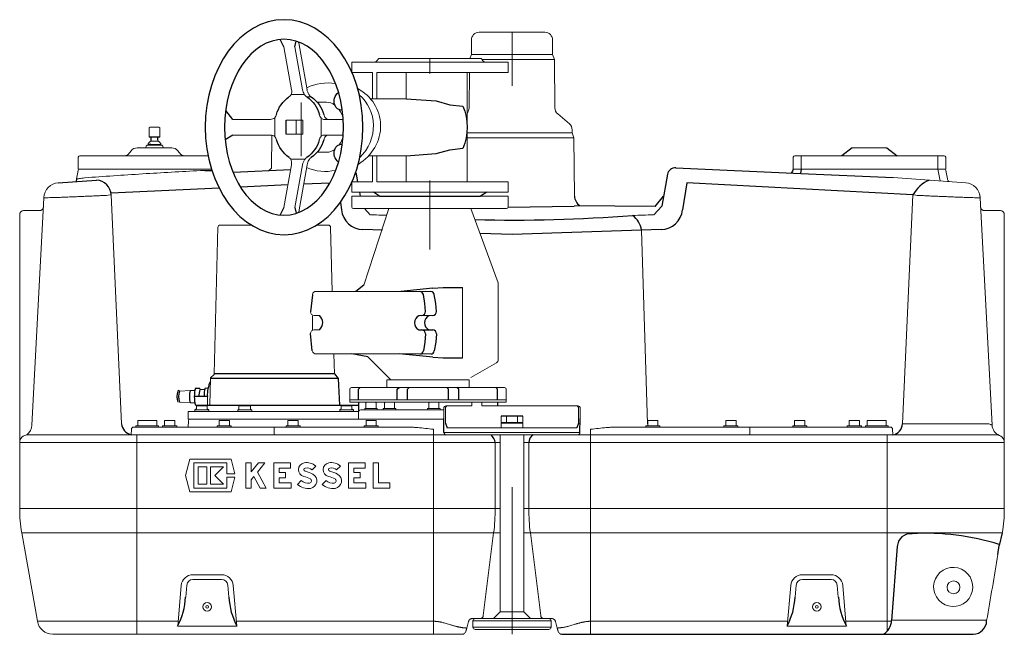
# Model space of a CAD drawing. Units: millimetres. Extents: x 96870 to 100803, y 28501 to 31038.
# Drawn here: x 96870 to 98130, y 30000 to 30786 of the extents above; entities that cross this region are included whole.
import ezdxf

# ---------------------------------------------------------------- set-up
doc = ezdxf.new("R2010")
doc.units = ezdxf.units.MM
doc.header["$LTSCALE"] = 0.4
doc.linetypes.add('CENTER', pattern=[10.16, 6.35, -1.27, 1.27, -1.27])

# ---------------------------------------------------------------- blocks, each defined once
blk = doc.blocks.new('27041 - va 45 Grad')
at = {"color": 7, "linetype": 'Continuous', "lineweight": 15}
for p, q in [((157.3, 136), (167.9, 195.9)), ((172.7, 190.8), (163, 136)), ((186.8, 190.8), (177.1, 136)), ((-100, 158), (-100, 171)), ((70.7, 171), (-100, 171)), ((45.6, 176), (-64.5, 176)), ((64.5, 176), (45.6, 176)), ((100, 171), (70.7, 171)), ((100, 171), (100, 158.6)), ((67.8, 158), (-100, 158)), ((-47.5, 91.6), (-47.5, 158)), ((30.6, 158), (30.6, 124.4)), ((67.8, 158), (67.8, 124.4)), ((73.5, 158), (73.5, 124.5)), ((100, 158), (73.5, 158)), ((151.9, 126.8), (157.6, 126.8)), ((177.5, 130), (160.5, 130)), ((76.2, 124.4), (30.6, 124.4)), ((132.2, 120), (144.1, 120)), ((136.1, 98), (111.1, 98)), ((139.3, 76), (139.3, 100)), ((162.6, 79), (162.6, 97)), ((171.1, 97), (162.6, 97)), ((171.1, 97), (171.1, 79)), ((183.8, 97), (171.1, 97)), ((198.7, 76), (198.7, 100)), ((252.4, 98), (204, 98)), ((-47.5, 18), (-47.5, 84.4)), ((136.1, 78), (111.1, 78)), ((171.1, 79), (162.6, 79)), ((171.1, 79), (183.8, 79)), ((252.4, 78), (204, 78)), ((30.6, 51.6), (78.3, 51.6)), ((30.6, 51.6), (30.6, 18)), ((67.8, 51.6), (67.8, 18)), ((73.5, 51.5), (73.5, 18)), ((144.1, 56), (132.2, 56)), ((157.3, 40), (167.8, -20.1)), ((178.1, 47), (159.9, 47)), ((163.1, 40), (172.7, -14.8)), ((177.3, 40), (186.9, -14.8)), ((-100, 5), (-100, 18)), ((67.8, 18), (-100, 18)), ((100, 18), (73.5, 18)), ((100, 17.4), (100, 5)), ((70.7, 5), (-100, 5)), ((100, 5), (70.7, 5))]:
    blk.add_line(p, q, dxfattribs=at)
for p, q in [((167.9, 195.9), (167.6, 196.8)), ((172.7, 190.8), (171.3, 198.1)), ((186.8, 190.8), (191.8, 200.2)), ((252.4, 98), (261.2, 109.3)), ((183.8, 79), (183.8, 97)), ((252.4, 78), (261.9, 71.8)), ((-72.6, 5), (-64.5, 0)), ((64.5, 0), (72.2, 5)), ((64.5, 0), (-64.5, 0)), ((167.9, -19.9), (167.6, -20.8)), ((172.7, -14.8), (171.3, -22.1)), ((186.8, -14.8), (191.8, -24.2))]:
    blk.add_line(p, q)
at = {"color": 1, "linetype": 'CENTER', "lineweight": 13, "ltscale": 0.2}
for p, q in [((0, 176), (0, 156.3)), ((0, 19.7), (0, 0))]:
    blk.add_line(p, q, dxfattribs=at)
for points in [[(30.6, 124.4), (-8.1, 121.7), (-25.5, 116.8), (-42.1, 115)], [(30.6, 51.6), (-8.1, 54.3), (-25.5, 59.2), (-42.1, 61)]]:
    blk.add_lwpolyline(points)
at = {"color": 7, "linetype": 'Continuous', "lineweight": 15}
for centre, radius, start, end in [((-72.6, 178), 7, 270, 333.6122), ((-64.5, 174), 2, 90, 153.6122), ((64.5, 174), 2, 26.3878, 90), ((72.6, 178), 7, 206.3878, 270), ((147.6, 133.6), 8.07, 302.036, 333.4137), ((153.3, 133.6), 8.07, 302.036, 333.4137), ((184.7, 133.6), 8.07, 206.5863, 237.964), ((132.5, 102.4), 17.6, 90.815, 126.8259), ((145.7, 90.4), 35.8, 146.0518, 165.2883), ((126, 106.9), 10.3, 317.8527, 344.5282), ((131.7, 106.9), 10.3, 317.8527, 344.5282), ((206.3, 106.9), 10.3, 195.4718, 222.1473), ((145.6, 85.6), 35.7, 195.2443, 213.9624), ((126, 69.1), 10.3, 15.4718, 42.1473), ((131.7, 69.1), 10.3, 15.4718, 42.1473), ((206.3, 69.1), 10.3, 137.8527, 164.5282), ((132.5, 73.8), 17.8, 233.2004, 269.0416), ((147.6, 42.4), 8.07, 26.5863, 57.964), ((153.6, 42.8), 7.55, 33.6817, 58.5841), ((184.4, 42.8), 7.55, 121.4159, 146.3183)]:
    blk.add_arc(centre, radius, start, end, dxfattribs=at)
for centre, radius, start, end in [((108.6, 121.2), 14.1, 340.4499, 53.4284), ((173.1, 94.9), 38.3, 123.5186, 165.9526), ((178.7, 94.9), 38.3, 123.5186, 165.9526), ((157.3, 93.4), 40.6, 15.322, 55.2068), ((21.4, 88), 69, 156.9242, 203.0758), ((112.6, 119.5), 9.78, 267.8631, 342.0063), ((112.6, 56.5), 9.78, 17.9937, 92.1369), ((174.1, 81.9), 39.4, 194.7066, 235.8222), ((179.7, 81.9), 39.4, 194.7066, 235.8222), ((153.3, 85.3), 45.1, 306.8723, 342.5989), ((108.6, 54.8), 14.1, 306.5716, 19.5501)]:
    blk.add_arc(centre, radius, start, end)
for centre, major_axis, ratio in [((186.7, 88), (0, 137.5), 0.733693), ((186.8, 88), (0, 112.5), 0.675482)]:
    blk.add_ellipse(centre, major_axis=major_axis, ratio=ratio)
at = {"color": 7, "linetype": 'Continuous', "lineweight": 15, "extrusion": (0, 0, -1)}
for centre, major_axis, ratio, start_param, end_param in [((132.2, 88), (-58.5, 13.6), 0.93854, 1.164642, 1.795828), ((123, 88), (-58.5, 13.6), 0.93854, 6.09017, 7.102275), ((132.2, 88), (-58.5, 13.6), 0.93854, 6.09017, 6.866636), ((150.3, 136), (3.27, 9.76), 0.667543, 1.350762, 1.994263), ((155.9, 136), (3.27, 9.76), 0.667543, 1.350762, 1.994263), ((184.2, 136), (3.27, 9.76), 0.667543, 3.848854, 4.492355), ((123, 88), (-58.5, 13.6), 0.93854, 5.04384, 6.09017), ((132.2, 88), (-58.5, 13.6), 0.93854, 5.285038, 6.09017), ((130.4, 108), (0, 10), 0.532255, 2.498092, 3.141593), ((136.1, 108), (0, 10), 0.534454, 2.498092, 3.141593), ((204, 108), (0, 10), 0.881754, 3.141593, 3.785094), ((130.4, 68), (0, 10), 0.532255, 0, 0.643501), ((136.1, 68), (0, 10), 0.534454, 0, 0.643501), ((204, 68), (0, 10), 0.881754, 5.639684, 6.283185), ((150.2, 40), (-3.23, 9.76), 0.668444, 1.14516, 1.788661), ((156.1, 40), (-3.23, 9.76), 0.668444, 1.016992, 1.788661), ((184.4, 40), (-3.23, 9.76), 0.668444, 4.930254, 5.701923), ((132.2, 88), (-58.5, 13.6), 0.93854, 4.052429, 4.690772)]:
    blk.add_ellipse(centre, major_axis=major_axis, ratio=ratio, start_param=start_param, end_param=end_param, dxfattribs=at)
blk = doc.blocks.new('11079 - va')
at = {"color": 7, "linetype": 'Continuous', "lineweight": 15}
for p, q in [((-42, 770), (0, 770)), ((0, 770), (42, 770)), ((-52, 760), (-52, 741.5)), ((52, 741.5), (52, 760)), ((-52, 741.5), (-53.8, 736.5)), ((-52, 741.5), (0, 741.5)), ((-38.5, 735), (0, 735)), ((0, 741.5), (52, 741.5)), ((0, 735), (54.4, 735)), ((54.4, 735), (52, 741.5)), ((54.9, 673.1), (54.4, 735)), ((-54.5, 718.5), (-54.9, 673.1)), ((73.4, 653), (58.5, 665.5)), ((-463.3, 648.6), (-464.3, 648)), ((-464.3, 648), (-464.3, 635.8)), ((-451.7, 648.6), (-463.3, 648.6)), ((-450.7, 648), (-451.7, 648.6)), ((-450.7, 635.8), (-450.7, 648)), ((77, 641.4), (77, 645.3)), ((-462.5, 630.5), (-465.6, 627.6)), ((-457.5, 630.5), (-462.5, 630.5)), ((-461.9, 631.9), (-461.9, 630.5)), ((-452.5, 630.5), (-457.5, 630.5)), ((-453.1, 630.5), (-453.1, 632.4)), ((-449.4, 627.6), (-452.5, 630.5)), ((-307.2, 638.3), (-307.6, 596.3)), ((-57.8, 641.4), (0, 641.4)), ((-57.5, 635), (0, 635)), ((0, 641.4), (77, 641.4)), ((0, 635), (79.3, 635)), ((79.3, 635), (77, 641.4)), ((80, 560.5), (79.3, 635)), ((-487.5, 618.4), (-491.4, 613.8)), ((-479.8, 622), (-457.5, 622)), ((-466.9, 625.5), (-448.1, 625.5)), ((-465.7, 625.5), (-465.7, 627.2)), ((-465.6, 626.3), (-465.7, 626.3)), ((-464, 626.3), (-465.6, 626.3)), ((-449.3, 626.3), (-461.9, 626.3)), ((-457.5, 622), (-435.2, 622)), ((-449.3, 627.2), (-449.3, 625.5)), ((-423.6, 613.8), (-427.5, 618.4)), ((435.2, 622), (457.5, 622)), ((457.5, 622), (479.8, 622)), ((-555.3, 595), (-555, 610)), ((-553, 612), (-389, 612)), ((359.7, 595), (360, 610)), ((362, 612), (370, 612)), ((370, 612), (370, 595)), ((370, 612), (545, 612)), ((545, 610), (545, 612)), ((545, 612), (553, 612)), ((545, 595), (545, 610)), ((555, 610), (555.3, 595)), ((-557.2, 582.4), (-555.3, 593.3)), ((-545, 595), (-555.3, 595)), ((-545, 595), (-384.7, 595)), ((-398.6, 593.1), (-392.9, 593.3)), ((370, 595), (359.7, 595)), ((370, 595), (545, 595)), ((555.3, 595), (545, 595)), ((547.9, 580), (545, 595)), ((555.3, 593.3), (557.2, 582.4)), ((-599.1, 558.3), (-614.3, 267.4)), ((-599.1, 558.3), (-599.1, 558.5)), ((-513, 561.8), (-516.9, 561.4)), ((-513, 561.8), (-499.7, 269.2)), ((-205, 560.5), (-205, 546.5)), ((-205, 560.5), (-5, 560.5)), ((-5, 546.5), (-5, 560.5)), ((513, 561.8), (499.7, 269.2)), ((516.9, 561.4), (513, 561.8)), ((599.1, 558.5), (599.1, 558.3)), ((599.1, 558.3), (614.3, 267.4)), ((-7, 544.5), (-203, 544.5)), ((-157.5, 544.5), (-189.7, 446.3)), ((-17.8, 449.3), (-52.5, 544.5)), ((-630, 494.9), (-630, 536.8)), ((-604.7, 541.8), (-625, 541.8)), ((604.7, 541.8), (625, 541.8)), ((630, 536.8), (630, 494.9)), ((-381.2, 332.9), (-376.3, 520.5)), ((-373.3, 523.4), (-333.8, 523.4)), ((-249.6, 523.4), (-235.2, 523.4)), ((-232.2, 520.5), (-230, 438.5)), ((165.9, 516.8), (173.4, 269.2)), ((-630, 245), (-630, 494.9)), ((630, 494.9), (630, 245)), ((-63.3, 443.5), (-63.3, 353.5)), ((-17.5, 351.4), (-17.5, 447.6)), ((-122.2, 438.5), (-250.4, 438.5)), ((-115.1, 438.5), (-122.2, 438.5)), ((-115.1, 438.5), (-114.4, 438.5)), ((-103.8, 438.5), (-114.4, 438.5)), ((-255.5, 389.5), (-255.5, 407.3)), ((-253, 407.5), (-246.4, 407.5)), ((-119.1, 407.5), (-101.2, 407.5)), ((-246.4, 389.5), (-253, 389.5)), ((-250.4, 358.5), (-103.8, 358.5)), ((-227.9, 358.5), (-227.3, 332.9)), ((-52.5, 328.3), (-20, 347)), ((-385.3, 328.4), (-381.7, 331.8)), ((-386.7, 293.9), (-385.8, 327.2)), ((-205.5, 315.5), (-9.5, 315.5)), ((-160, 325.3), (-160, 315.5)), ((-160, 325.3), (-55, 325.3)), ((-55, 315.5), (-55, 325.3)), ((-425.4, 310.9), (-411.5, 311.9)), ((-411.4, 311.9), (-405.8, 311.9)), ((-399.4, 312.8), (-393, 312.8)), ((-399.3, 314.9), (-398.9, 312.8)), ((-388.9, 314.9), (-392.6, 314.9)), ((-389.8, 292.9), (-389.8, 303.9)), ((-207.5, 313.5), (-207.5, 297)), ((-7.5, 299.5), (-7.5, 313.5)), ((-411.5, 295.9), (-425.4, 296.9)), ((-405.8, 295.9), (-411.4, 295.9)), ((-400.2, 292.9), (-405.2, 292.9)), ((-403.7, 291.7), (-403.7, 288.2)), ((-403.4, 292.2), (-403.2, 292.2)), ((-400.6, 292.2), (-403.2, 292.2)), ((-400.6, 292.2), (-398.4, 292.2)), ((-394, 292.2), (-398.4, 292.2)), ((-394, 292.2), (-392.1, 292.2)), ((-390.3, 292.2), (-392.1, 292.2)), ((-390, 291.7), (-390, 287.9)), ((-349.4, 291.7), (-349.1, 291.9)), ((-349.4, 291.7), (-349.4, 287.9)), ((-348.6, 292.2), (-349.1, 291.9)), ((-347.9, 292.2), (-348.6, 292.2)), ((-347.9, 292.2), (-346.5, 292.2)), ((-342.4, 292.2), (-346.5, 292.2)), ((-342.4, 292.2), (-340.1, 292.2)), ((-336.5, 292.2), (-340.1, 292.2)), ((-336.5, 292.2), (-335.5, 292.2)), ((-335.4, 292.2), (-335.5, 292.2)), ((-334.5, 291.7), (-335.4, 292.2)), ((-334.5, 291.7), (-334.5, 287.9)), ((-218.5, 291.7), (-218.5, 288.2)), ((-218.2, 292.2), (-218, 292.2)), ((-215.3, 292.2), (-218, 292.2)), ((-215.3, 292.2), (-213.2, 292.2)), ((-208.7, 292.2), (-213.2, 292.2)), ((-208.7, 292.2), (-206.8, 292.2)), ((-7.5, 300), (-207.5, 300)), ((-7.5, 297), (-207.5, 297)), ((-205, 292.2), (-206.8, 292.2)), ((-204.8, 291.7), (-204.8, 287.9)), ((-187, 295.8), (-187, 288.8)), ((-186, 296.8), (-180.1, 296.8)), ((-180.1, 296.8), (-175, 296.8)), ((-174, 288.8), (-174, 295.8)), ((-163.2, 295.8), (-163.2, 288.8)), ((-162.2, 296.8), (-152.6, 296.8)), ((-152.6, 296.8), (-151.2, 296.8)), ((-150.2, 288.8), (-150.2, 295.8)), ((-106.5, 295.8), (-106.5, 288.8)), ((-105.5, 296.8), (-94.5, 296.8)), ((-93.5, 288.8), (-93.5, 295.8)), ((-84.5, 292), (-82.3, 292)), ((-82.3, 292), (-51.5, 292)), ((-51.5, 295.8), (-51.5, 292)), ((-50.5, 296.8), (-40.8, 296.8)), ((-40.8, 296.8), (-39.5, 296.8)), ((-38.5, 292), (-38.5, 295.8)), ((-38.5, 292), (82.3, 292)), ((-7.5, 297), (-7.5, 300)), ((82.3, 292), (84.5, 292)), ((-414.2, 284.5), (-414.2, 275.5)), ((-413.7, 285), (-196.3, 285)), ((-405.8, 287.1), (-405.8, 285.1)), ((-405.8, 287.1), (-400.4, 287.1)), ((-400.4, 287.1), (-388, 287.1)), ((-388, 285), (-388, 287.1)), ((-350.9, 287.1), (-350.9, 285)), ((-350.9, 287.1), (-333.8, 287.1)), ((-333.8, 287.1), (-333.1, 287.1)), ((-333.1, 285), (-333.1, 287.1)), ((-220.5, 287.1), (-220.5, 285)), ((-220.5, 287.1), (-202.7, 287.1)), ((-202.7, 285.1), (-202.7, 287.1)), ((-196.5, 284), (-196.5, 275)), ((-193.5, 287), (-100, 287)), ((-188.5, 288.8), (-188.5, 287)), ((-188.5, 288.8), (-186.2, 288.8)), ((-186.2, 288.8), (-172.5, 288.8)), ((-172.5, 287), (-172.5, 288.8)), ((-164.7, 288.8), (-164.7, 287)), ((-164.7, 288.8), (-156.7, 288.8)), ((-156.7, 288.8), (-148.7, 288.8)), ((-148.7, 287), (-148.7, 288.8)), ((-108, 288.8), (-108, 287)), ((-108, 288.8), (-94.4, 288.8)), ((-100, 287), (-87.4, 287)), ((-94.4, 288.8), (-92, 288.8)), ((-92, 287), (-92, 288.8)), ((-87.4, 289), (-87.4, 276.1)), ((-85.1, 270), (-85.1, 289)), ((-13.9, 278.9), (-13.9, 271)), ((-6.9, 278.9), (-6.9, 271)), ((6.9, 278.9), (6.9, 271)), ((13.9, 278.9), (13.9, 271)), ((85.1, 289), (85.1, 270)), ((87.4, 276.1), (87.4, 289)), ((-484.1, 265), (-304.2, 265)), ((-481.2, 266.5), (-481.2, 265)), ((-481.2, 266.5), (-472.2, 266.5)), ((-478.7, 273.5), (-475.4, 273.5)), ((-478.7, 272.9), (-478.7, 266.5)), ((-475.4, 273.5), (-468.9, 273.5)), ((-472.2, 266.5), (-463.2, 266.5)), ((-468.9, 273.5), (-465.7, 273.5)), ((-465.7, 273.5), (-464.5, 273.5)), ((-464.5, 273.5), (-458, 273.5)), ((-463.2, 266.5), (-461.2, 266.5)), ((-461.2, 266.5), (-452.2, 266.5)), ((-458, 273.5), (-454.7, 273.5)), ((-454.7, 272.9), (-454.7, 266.5)), ((-452.2, 265), (-452.2, 266.5)), ((-447.1, 266.5), (-447.1, 265)), ((-447.1, 266.5), (-438.1, 266.5)), ((-444.6, 273.5), (-441.4, 273.5)), ((-444.6, 272.9), (-444.6, 266.5)), ((-441.4, 273.5), (-434.9, 273.5)), ((-438.1, 266.5), (-429.1, 266.5)), ((-434.9, 273.5), (-431.6, 273.5)), ((-431.6, 272.9), (-431.6, 266.5)), ((-429.1, 265), (-429.1, 266.5)), ((-414.1, 273.1), (-414.4, 265)), ((-201.7, 275), (-413.7, 275)), ((-377.2, 266.5), (-377.2, 265)), ((-377.2, 266.5), (-368.2, 266.5)), ((-374.7, 273.5), (-371.4, 273.5)), ((-374.7, 272.9), (-374.7, 266.5)), ((-371.4, 273.5), (-364.9, 273.5)), ((-368.2, 266.5), (-359.2, 266.5)), ((-364.9, 273.5), (-361.7, 273.5)), ((-361.7, 272.9), (-361.7, 266.5)), ((-359.2, 265), (-359.2, 266.5)), ((-304.2, 265), (-304.2, 262.1)), ((-304.2, 265), (-134.8, 265)), ((-289.2, 266.5), (-289.2, 265)), ((-289.2, 266.5), (-280.2, 266.5)), ((-286.7, 273.5), (-283.5, 273.5)), ((-286.7, 272.9), (-286.7, 266.5)), ((-283.5, 273.5), (-277, 273.5)), ((-280.2, 266.5), (-271.2, 266.5)), ((-277, 273.5), (-273.7, 273.5)), ((-273.7, 272.9), (-273.7, 266.5)), ((-271.2, 265), (-271.2, 266.5)), ((-200.7, 275), (-198.2, 275)), ((-198.2, 275), (-87.4, 275)), ((-189.2, 266.5), (-189.2, 265)), ((-189.2, 266.5), (-180.2, 266.5)), ((-186.7, 273.5), (-183.5, 273.5)), ((-186.7, 272.9), (-186.7, 266.5)), ((-183.5, 273.5), (-177, 273.5)), ((-180.2, 266.5), (-171.2, 266.5)), ((-177, 273.5), (-173.7, 273.5)), ((-173.7, 272.9), (-173.7, 266.5)), ((-171.2, 265), (-171.2, 266.5)), ((-170.6, 265), (-170.6, 265)), ((-169.9, 265), (-169.9, 265)), ((-163.7, 265), (-163.7, 265)), ((-14, 270), (-14, 264)), ((-14, 270), (0, 270)), ((-13.9, 271), (-6.9, 271)), ((-11, 271), (-11, 270)), ((-6.9, 271), (6.9, 271)), ((0, 270), (14, 270)), ((6.9, 271), (13.9, 271)), ((11, 270), (11, 271)), ((14, 264), (14, 270)), ((304.2, 265), (134.8, 265)), ((163.7, 265), (163.7, 265)), ((169.9, 265), (169.9, 265)), ((170.6, 265), (170.6, 265)), ((171.2, 265), (171.2, 266.5)), ((180.2, 266.5), (171.2, 266.5)), ((177, 273.5), (173.7, 273.5)), ((173.7, 272.9), (173.7, 266.5)), ((183.5, 273.5), (177, 273.5)), ((189.2, 266.5), (180.2, 266.5)), ((186.7, 273.5), (183.5, 273.5)), ((186.7, 272.9), (186.7, 266.5)), ((189.2, 266.5), (189.2, 265)), ((271.2, 265), (271.2, 266.5)), ((280.2, 266.5), (271.2, 266.5)), ((277, 273.5), (273.7, 273.5)), ((273.7, 272.9), (273.7, 266.5)), ((283.5, 273.5), (277, 273.5)), ((289.2, 266.5), (280.2, 266.5)), ((286.7, 273.5), (283.5, 273.5)), ((286.7, 272.9), (286.7, 266.5)), ((289.2, 266.5), (289.2, 265)), ((304.2, 265), (304.2, 262.1)), ((484.1, 265), (304.2, 265)), ((359.2, 265), (359.2, 266.5)), ((368.2, 266.5), (359.2, 266.5)), ((364.9, 273.5), (361.7, 273.5)), ((361.7, 272.9), (361.7, 266.5)), ((371.4, 273.5), (364.9, 273.5)), ((377.2, 266.5), (368.2, 266.5)), ((374.7, 273.5), (371.4, 273.5)), ((374.7, 272.9), (374.7, 266.5)), ((377.2, 266.5), (377.2, 265)), ((429.1, 265), (429.1, 266.5)), ((438.1, 266.5), (429.1, 266.5)), ((434.9, 273.5), (431.6, 273.5)), ((431.6, 272.9), (431.6, 266.5)), ((441.4, 273.5), (434.9, 273.5)), ((447.1, 266.5), (438.1, 266.5)), ((444.6, 273.5), (441.4, 273.5)), ((444.6, 272.9), (444.6, 266.5)), ((447.1, 266.5), (447.1, 265)), ((452.2, 265), (452.2, 266.5)), ((461.2, 266.5), (452.2, 266.5)), ((458, 273.5), (454.7, 273.5)), ((454.7, 272.9), (454.7, 266.5)), ((464.5, 273.5), (458, 273.5)), ((463.2, 266.5), (461.2, 266.5)), ((472.2, 266.5), (463.2, 266.5)), ((465.7, 273.5), (464.5, 273.5)), ((468.9, 273.5), (465.7, 273.5)), ((475.4, 273.5), (468.9, 273.5)), ((481.2, 266.5), (472.2, 266.5)), ((478.7, 273.5), (475.4, 273.5)), ((478.7, 272.9), (478.7, 266.5)), ((481.2, 266.5), (481.2, 265)), ((499.7, 269.2), (503.7, 269.2)), ((503.7, 269.2), (606.9, 269.2)), ((-620, 255), (-480, 255)), ((-487.1, 262.1), (-487.2, 255)), ((-480, 245), (-480, 255)), ((-480, 255), (-100.5, 255)), ((-304.2, 262.1), (-304.2, 255)), ((-100.5, 262.1), (-100.5, 255)), ((-100.5, 245), (-100.5, 255)), ((-100.5, 255), (-28.7, 255)), ((-87, 258), (87, 258)), ((84, 255), (-85.1, 255)), ((82.9, 264), (-82.9, 264)), ((-28.7, 255), (28.7, 255)), ((-15, 255), (-25, 255)), ((-15, 255), (-15, 28.5)), ((15, 28.5), (15, 255)), ((15, 255), (25, 255)), ((28.7, 255), (100.5, 255)), ((100.5, 262.1), (100.5, 255)), ((100.5, 255), (480, 255)), ((100.5, 245), (100.5, 255)), ((304.2, 262.1), (304.2, 255)), ((480, 255), (480, 245)), ((480, 255), (620, 255)), ((487.1, 262.1), (487.2, 255)), ((-480, 245), (-630, 245)), ((-630, 245), (-630, 160.7)), ((-480, 245), (-480, 160.7)), ((-100.5, 245), (-480, 245)), ((-100.5, 245), (-100.5, 160.7)), ((-21.5, 245), (-100.5, 245)), ((-21.5, 245), (-21.5, 160.7)), ((-15, 245), (-21.5, 245)), ((21.5, 245), (15, 245)), ((100.5, 245), (21.5, 245)), ((21.5, 245), (21.5, 160.7)), ((480, 245), (100.5, 245)), ((100.5, 245), (100.5, 160.7)), ((480, 245), (480, 160.7)), ((630, 245), (480, 245)), ((630, 245), (630, 160.7)), ((-412.4, 224.1), (-417.7, 203)), ((-359.4, 224.1), (-412.4, 224.1)), ((-407, 219.2), (-364.9, 219.2)), ((-407, 186.8), (-407, 219.2)), ((-364.9, 219.2), (-364.9, 205.3)), ((-354.7, 205.3), (-359.4, 224.1)), ((-333.6, 219.2), (-340.4, 219.2)), ((-340.4, 219.2), (-340.4, 186.8)), ((-333.6, 207.9), (-333.6, 219.2)), ((-324.4, 219.2), (-333.6, 207.9)), ((-325.8, 207.2), (-316.1, 219.2)), ((-316.1, 219.2), (-324.4, 219.2)), ((-304.8, 219.2), (-304.8, 186.8)), ((-283.4, 219.2), (-304.8, 219.2)), ((-283.4, 212.4), (-283.4, 219.2)), ((-255.9, 210.2), (-251.1, 215)), ((-224.4, 210.2), (-219.5, 215)), ((-209.2, 219.2), (-209.2, 186.8)), ((-187.8, 219.2), (-209.2, 219.2)), ((-187.8, 212.4), (-187.8, 219.2)), ((-177.6, 219.2), (-177.6, 186.8)), ((-170.8, 219.2), (-177.6, 219.2)), ((-170.8, 193.6), (-170.8, 219.2)), ((-417.7, 203), (-412.4, 181.9)), ((-401.8, 214), (-401.8, 192)), ((-390.5, 214), (-401.8, 214)), ((-390.5, 192), (-390.5, 214)), ((-385.9, 214), (-385.9, 192)), ((-369.4, 214), (-385.9, 214)), ((-380.4, 203), (-369.4, 214)), ((-369.4, 192), (-380.4, 203)), ((-364.9, 205.3), (-354.7, 205.3)), ((-333.6, 197.6), (-330.3, 201.6)), ((-330.3, 201.6), (-322.1, 186.8)), ((-314.5, 186.8), (-325.8, 207.2)), ((-297.9, 207), (-297.9, 212.4)), ((-297.9, 212.4), (-283.4, 212.4)), ((-289.8, 207), (-297.9, 207)), ((-289.8, 200.2), (-289.8, 207)), ((-202.4, 212.4), (-187.8, 212.4)), ((-202.4, 207), (-202.4, 212.4)), ((-194.3, 207), (-202.4, 207)), ((-194.3, 200.2), (-194.3, 207)), ((-401.8, 192), (-390.5, 192)), ((-385.9, 192), (-369.4, 192)), ((-364.9, 200.7), (-364.9, 186.8)), ((-354.7, 200.7), (-364.9, 200.7)), ((-359.4, 181.9), (-354.7, 200.7)), ((-333.6, 186.8), (-333.6, 197.6)), ((-297.9, 193.6), (-297.9, 200.2)), ((-297.9, 200.2), (-289.8, 200.2)), ((-282.7, 193.6), (-297.9, 193.6)), ((-282.7, 186.8), (-282.7, 193.6)), ((-269.6, 196.5), (-274.4, 191.7)), ((-238, 196.5), (-242.8, 191.7)), ((-202.4, 200.2), (-194.3, 200.2)), ((-202.4, 193.6), (-202.4, 200.2)), ((-187.1, 193.6), (-202.4, 193.6)), ((-187.1, 186.8), (-187.1, 193.6)), ((-156.3, 193.6), (-170.8, 193.6)), ((-156.3, 186.8), (-156.3, 193.6)), ((-412.4, 181.9), (-359.4, 181.9)), ((-364.9, 186.8), (-407, 186.8)), ((-340.4, 186.8), (-333.6, 186.8)), ((-322.1, 186.8), (-314.5, 186.8)), ((-304.8, 186.8), (-282.7, 186.8)), ((-209.2, 186.8), (-187.1, 186.8)), ((-177.6, 186.8), (-156.3, 186.8)), ((-630, 160.7), (-480, 160.7)), ((-480, 129.5), (-480, 160.7)), ((-480, 160.7), (-100.5, 160.7)), ((-100.5, 129.5), (-100.5, 160.7)), ((-100.5, 160.7), (-21.5, 160.7)), ((-21.5, 160.7), (-15, 160.7)), ((15, 160.7), (21.5, 160.7)), ((21.5, 160.7), (100.5, 160.7)), ((100.5, 160.7), (480, 160.7)), ((100.5, 129.5), (100.5, 160.7)), ((480, 160.7), (480, 129.5)), ((480, 160.7), (630, 160.7)), ((-480, 129.5), (-627.3, 129.5)), ((-607.3, 16.5), (-627.3, 129.5)), ((-100.5, 129.5), (-480, 129.5)), ((-480, 16.5), (-480, 129.5)), ((-23.5, 129.5), (-100.5, 129.5)), ((-100.5, 16.5), (-100.5, 129.5)), ((-36.8, 24.1), (-23.5, 129.5)), ((-15, 129.5), (-23.5, 129.5)), ((23.5, 129.5), (15, 129.5)), ((100.5, 129.5), (23.5, 129.5)), ((36.8, 24.1), (23.5, 129.5)), ((480, 129.5), (100.5, 129.5)), ((100.5, 16.5), (100.5, 129.5)), ((627.3, 129.5), (480, 129.5)), ((480, 16.5), (480, 129.5)), ((-408.3, 76.1), (-371.7, 76.1)), ((371.7, 76.1), (408.3, 76.1)), ((-371.7, 70), (-408.3, 70)), ((408.3, 70), (371.7, 70)), ((-427.8, 10.4), (-423.3, 62.4)), ((-416.3, 62.7), (-417.6, 47.5)), ((-362.4, 47.5), (-363.7, 62.7)), ((-356.7, 62.4), (-352.2, 10.4)), ((352.2, 10.4), (356.7, 62.4)), ((363.7, 62.7), (362.4, 47.5)), ((417.6, 47.5), (416.3, 62.7)), ((423.3, 62.4), (427.8, 10.4)), ((-15, 28.5), (-23.5, 20)), ((-15, 28.5), (0, 28.5)), ((0, 28.5), (15, 28.5)), ((23.5, 20), (15, 28.5)), ((-607.3, 16.5), (-480, 16.5)), ((-480, 16.5), (-427.3, 16.5)), ((-352.7, 16.5), (-100.5, 16.5)), ((-55.6, 16.3), (-57.9, 7.8)), ((-40.4, 20), (-50.8, 20)), ((0, 17), (-50, 17)), ((-50, 9), (-50, 17)), ((-47, 20), (0, 20)), ((40.4, 20), (-40.4, 20)), ((0, 20), (47, 20)), ((50, 17), (0, 17)), ((35.1, 20), (23.5, 20)), ((50.8, 20), (40.4, 20)), ((50, 17), (50, 9)), ((57.9, 7.8), (55.6, 16.3)), ((100.5, 16.5), (352.7, 16.5)), ((427.3, 16.5), (480, 16.5)), ((480, 16.5), (485.6, 16.5)), ((480, 3.9), (480, 16.5)), ((485.8, 18.1), (607.4, 18.1)), ((-480, 0), (-587.7, 0)), ((-100.5, 0), (-480, 0)), ((-427.8, 10.4), (-352.2, 10.4)), ((-50, 9), (0, 9)), ((0, 6), (-47, 6)), ((0, 9), (50, 9)), ((47, 6), (0, 6)), ((352.2, 10.4), (427.8, 10.4))]:
    blk.add_line(p, q, dxfattribs=at)
at = {"color": 1, "linetype": 'CENTER', "lineweight": 13, "ltscale": 0.2}
for p, q in [((0, 701.6), (0, 770)), ((-270, 611.6), (-270, 680)), ((-105, 492.1), (-105, 560.5)), ((0, 0), (0, 188.3))]:
    blk.add_line(p, q, dxfattribs=at)
for p, q in [((-450.7, 635.8), (-464.3, 635.8)), ((-461.9, 631.9), (-461.9, 635.8)), ((-453.1, 632.4), (-453.1, 635.8)), ((435.2, 622), (422, 612)), ((479.8, 622), (493, 612)), ((-392.9, 593.3), (-384.2, 593.3)), ((-283.5, 593.8), (-356.6, 590.6)), ((-307.6, 596.3), (-311.8, 592.6)), ((209.7, 596.7), (369.7, 589.1)), ((359.7, 595), (359.1, 592.1)), ((370, 595), (369.4, 589.1)), ((-580.7, 577.5), (-531.7, 580.7)), ((-557.2, 582.4), (-557.9, 579)), ((-197.1, 578.5), (-198.8, 588.4)), ((198.8, 588.4), (191.7, 547.7)), ((359.1, 592.1), (357.3, 589.7)), ((369.7, 589.1), (487.9, 584.1)), ((-374.9, 570.6), (-513.1, 564.3)), ((-286.8, 574.6), (-347, 571.8)), ((-233.3, 577), (-266.7, 575.5)), ((223.7, 577.4), (218.1, 543)), ((513, 561.8), (223.7, 577.4)), ((-193.9, 560.5), (-194.8, 565.5)), ((183.2, 547.2), (193.9, 560.4)), ((-219.6, 552), (-218.1, 543)), ((-188.7, 544.5), (-181.3, 536.5)), ((-5, 546.2), (79.7, 547.7)), ((183.2, 547.2), (80.1, 548)), ((191.7, 547.7), (181.3, 536.5)), ((-165.9, 516.8), (-190.8, 517.5)), ((165.9, 516.8), (0, 511.3)), ((190.8, 517.5), (165.9, 516.8)), ((0, 511.3), (-40.9, 512.7)), ((-189.7, 446.3), (-199.7, 438.5)), ((-101.2, 442.5), (-142.2, 438.5)), ((-101.2, 442.5), (-88.2, 443.5)), ((-88.2, 443.5), (-63.3, 443.5)), ((-255.4, 434.3), (-258, 412.5)), ((-111.4, 423.2), (-113.4, 434.5)), ((-97.4, 423.2), (-99.5, 434.5)), ((-110.8, 412.9), (-111.4, 423.2)), ((-96.8, 412.9), (-97.4, 423.2)), ((-255.7, 362.6), (-258, 384.5)), ((-119.2, 389.4), (-101.2, 389.5)), ((-110.8, 384.1), (-111.4, 373.7)), ((-96.8, 384.1), (-97.4, 373.7)), ((-111.4, 373.7), (-113.4, 362.5)), ((-97.4, 373.7), (-99.5, 362.5)), ((-184.6, 354.8), (-205, 358.5)), ((-155, 325.3), (-184.6, 354.8)), ((-101.2, 354.5), (-144.5, 358.5)), ((-101.2, 354.5), (-88.2, 353.4)), ((-88.2, 353.4), (-63.3, 353.5)), ((-227.3, 332.9), (-381.2, 332.9)), ((-222.6, 327.2), (-385.8, 327.2)), ((-389.8, 303.9), (-406.6, 304)), ((-405.2, 314.9), (-399.3, 314.9)), ((-400.2, 292.9), (-196.4, 292.8)), ((-196.4, 297), (-196.3, 285)), ((-18.6, 297), (-18.6, 292)), ((-405.8, 287.1), (-403.7, 288.2)), ((-388, 287.1), (-390, 287.9)), ((-220.5, 287.1), (-218.5, 288.2)), ((-202.7, 287.1), (-204.8, 287.9)), ((13.9, 278.9), (-13.9, 278.9)), ((-87.1, 258), (-87.4, 276.1)), ((-85.1, 270), (-82.9, 264)), ((85.1, 270), (82.9, 264)), ((87, 258), (87.4, 276.1)), ((627.3, 129.5), (623.3, 113.4)), ((493, 112.2), (485.8, 17.5)), ((621.9, 102), (623.3, 113.4)), ((63.8, 0), (590, -0.1))]:
    blk.add_line(p, q)
at = {"color": 7, "linetype": 'Continuous', "lineweight": 15, "flags": 128}
blk.add_lwpolyline([(599.1, 558.3), (598.7, 561.1), (598.3, 563)], dxfattribs=at)
for points in [[(-227.3, 332.9), (-222.6, 327.2), (-220.6, 292.9)], [(-196.4, 300), (-196.4, 313.3), (-194.2, 315.5)], [(-146.8, 300), (-146.8, 313.3), (-144.6, 315.5)], [(-133.7, 300), (-133.7, 313.3), (-131.5, 315.5)], [(-81.3, 300), (-81.3, 313.3), (-83.5, 315.5)], [(-68.2, 300), (-68.2, 313.3), (-70.4, 315.5)], [(-18.6, 300), (-18.6, 313.3), (-20.8, 315.5)]]:
    blk.add_lwpolyline(points)
at = {"color": 7, "linetype": 'Continuous', "lineweight": 15}
for centre, radius in [((565, 60), 8.19), ((-390, 35), 5.5), ((390, 35), 5.5), ((-390, 35), 1.75), ((390, 35), 1.75)]:
    blk.add_circle(centre, radius, dxfattribs=at)
for centre, radius, start, end in [((-42, 760), 10, 90, 180), ((42, 760), 10, 0, 90), ((-64.9, 673.2), 10, 317.713, 359.5), ((64.9, 673.2), 10, 180.5, 230), ((67, 645.3), 10, 0, 50), ((-479.8, 612), 10, 90, 140), ((-469.6, 623), 1, 270, 340), ((-466.9, 624.5), 1, 90, 160), ((-467.8, 624.7), 0.114, 67.9276, 112.0724), ((-465.2, 627.2), 0.5, 136.2646, 180.0049), ((-449.8, 627.2), 0.5, 359.952, 44.42), ((-448.1, 624.5), 1, 20, 90), ((-447.2, 624.7), 0.114, 67.9389, 112.0611), ((-445.4, 623), 1, 200, 270), ((-435.2, 612), 10, 40, 90), ((-553, 610), 2, 90, 179), ((-495.2, 617), 5, 270, 320), ((-419.8, 617), 5, 220, 270), ((362, 610), 2, 90, 179), ((553, 610), 2, 1, 90), ((-553.3, 593), 2, 90, 170), ((553.3, 593), 2, 10, 90), ((0, -6900), 7500, 85.55956, 86.27025), ((563.9, 583.8), 6.82, 191.7423, 223.1794), ((-579.1, 557.5), 20, 94.4625, 177.2485), ((579.1, 557.5), 20, 2.9956, 85.545), ((-604.7, 546.8), 5, 270, 357), ((-203, 546.5), 2, 180, 270), ((-7, 546.5), 2, 270, 0), ((604.7, 546.8), 5, 183, 270), ((-625, 536.8), 5, 90, 180), ((625, 536.8), 5, 0, 90), ((-373.3, 520.4), 3, 90, 178.5), ((-235.2, 520.4), 3, 1.5, 90), ((-22.5, 447.6), 5, 0, 20.6235), ((-250.4, 433.5), 5, 90, 170.0247), ((-253, 412.5), 5, 180, 270), ((-253, 384.5), 5, 90, 180), ((-250.2, 364.2), 5.75, 196.573, 267.3134), ((-22.5, 351.4), 5, 300, 0), ((-384.2, 327.2), 1.6, 133.5, 178.5), ((-382.8, 332.9), 1.6, 313.5, 358.5), ((-205.5, 313.5), 2, 90, 180), ((-9.5, 313.5), 2, 0, 90), ((-387.7, 293.9), 1, 270, 358.5), ((-186, 295.8), 1, 90, 180), ((-175, 295.8), 1, 0, 90), ((-162.2, 295.8), 1, 90, 180), ((-151.2, 295.8), 1, 0, 90), ((-105.5, 295.8), 1, 90, 180), ((-94.5, 295.8), 1, 0, 90), ((-84.4, 289), 2.96, 90.8623, 180.8374), ((-82.2, 289.1), 2.92, 91.6371, 181.5487), ((-50.5, 295.8), 1, 90, 180), ((-39.5, 295.8), 1, 0, 90), ((82.2, 289.1), 2.92, 358.4513, 88.3629), ((84.4, 289), 2.96, 359.1626, 89.1377), ((-413.7, 284.5), 0.5, 90, 180), ((-346.6, 281.5), 7.05, 113.5926, 127.1694), ((-337.3, 281.5), 7.05, 52.8309, 66.4069), ((-193.5, 284), 3, 90, 180), ((-631.9, 268.7), 17.6, 308.9845, 355.9018), ((-484.1, 262), 3, 90, 179), ((-413.7, 275.5), 0.5, 180, 270), ((-412.1, 273), 2, 90, 178), ((484.1, 262), 3, 1, 90), ((629.3, 268.2), 15, 183, 248.0891), ((-620, 245), 10, 90, 180), ((84, 258), 2.95, 271.0018, 0.968), ((620, 245), 10, 0, 90), ((-264.3, 210.5), 8.91, 101.9549, 255.7819), ((-262.6, 202.8), 16.7, 46.5694, 101.9549), ((-232.7, 210.5), 8.91, 101.9549, 255.7819), ((-231, 202.8), 16.7, 46.5694, 101.9549), ((-264.3, 210.5), 2.11, 101.9549, 255.7819), ((-275.6, 165.7), 37.3, 61.9275, 75.7819), ((-275.6, 165.7), 44.1, 61.9275, 75.7819), ((-262.6, 202.8), 9.93, 47.6456, 101.9549), ((-259.4, 196.1), 9.64, 278.5268, 61.9275), ((-244, 165.7), 37.3, 61.9275, 75.7819), ((-232.7, 210.5), 2.11, 101.9549, 255.7819), ((-244, 165.7), 44.1, 61.9275, 75.7819), ((-231, 202.8), 9.93, 47.6456, 101.9549), ((-227.8, 196.1), 9.64, 278.5268, 61.9275), ((-260.9, 206.1), 19.8, 226.8386, 278.5268), ((-260.9, 206.1), 13, 227.8045, 278.5268), ((-259.4, 196.1), 2.84, 278.5268, 61.9275), ((-229.3, 206.1), 19.8, 226.8386, 278.5268), ((-229.3, 206.1), 13, 227.8045, 278.5268), ((-227.8, 196.1), 2.84, 278.5268, 61.9275), ((-450, 160.7), 180, 180, 190), ((-270.6, 160.7), 249.1, 352.8021, 0.0105), ((270.6, 160.7), 249.1, 179.9895, 187.1979), ((450, 160.7), 180, 350, 0), ((-408.3, 61.1), 15, 90, 175), ((-371.7, 61.1), 15, 5, 90), ((371.7, 61.1), 15, 90, 175), ((408.3, 61.1), 15, 5, 90), ((-408.3, 62), 8, 90, 175), ((-371.7, 62), 8, 5, 90), ((371.7, 62), 8, 90, 175), ((408.3, 62), 8, 5, 90), ((-587.7, 20), 20, 190, 270), ((-47, 17), 3, 90, 180), ((-41, 24.1), 4.19, 278.9394, 359.966), ((41, 24.1), 4.19, 180.034, 261.0606), ((47, 17), 3, 0, 90), ((-47, 9), 3, 180, 270), ((47, 9), 3, 270, 0)]:
    blk.add_arc(centre, radius, start, end, dxfattribs=at)
for centre, radius, start, end in [((-463, 625.5), 1.28, 0, 180), ((209, 586.2), 10.4, 86.3818, 168.2631), ((-532.3, 561.4), 19.3, 1.1986, 88.2341), ((-211.6, 583), 13.8, 22.8848, 33.555), ((550.7, 541.3), 42.9, 112.4974, 151.4419), ((96, 561), 16, 181.8622, 234.8179), ((-190.2, 545.6), 28.1, 185.2714, 268.7713), ((190.2, 545.6), 28.1, 271.2287, 354.7286), ((0, 2491.5), 1961.8, 268.6187, 274.5118), ((137.6, 512.5), 28.6, 8.618, 54.2561), ((-118, 433.9), 4.57, 7.0899, 87.4429), ((-104, 433.9), 4.57, 7.0899, 87.4429), ((-254, 398.5), 11.8, 310.1598, 49.8402), ((-114.8, 398.4), 10, 115.4391, 243.5532), ((-116.5, 413), 5.68, 283.0397, 358.5892), ((-102, 398.4), 10, 115.4391, 243.5532), ((-102.5, 413), 5.68, 283.0397, 358.5892), ((-116.5, 383.9), 5.68, 1.4108, 76.9603), ((-102.5, 383.9), 5.68, 1.4108, 76.9603), ((-118, 363), 4.57, 272.5571, 352.9101), ((-104, 363), 4.57, 272.5571, 352.9101), ((-349.7, 306.2), 40.2, 154.5105, 183.2389), ((-409.2, 303.9), 19.6, 159.0696, 200.9304), ((-426.5, 310.6), 1.12, 14.5385, 165.4615), ((-407.1, 303.9), 19.6, 159.0696, 200.9304), ((-390.4, 303.9), 22.5, 159.1661, 200.8339), ((-362.3, 303.9), 44.3, 165.6166, 194.3834), ((-340.1, 297.9), 61.2, 165.86, 174.3787), ((-365.5, 305.8), 28.6, 161.4917, 183.855), ((-483.2, 271.2), 16.7, 186.7144, 255.9435), ((484.5, 270), 15.3, 280.432, 356.9101), ((-83.9, 257.9), 3.16, 178.8811, 248.3333), ((-36.4, 243.5), 15, 5.7851, 50.1814), ((33.2, 245), 11.7, 121.333, 180.1254), ((510.3, 111.3), 17.3, 84.3905, 177.2443), ((530.3, -181.4), 310.5, 72.5143, 93.3825), ((-509.3, 52.7), 91.8, 332.5398, 356.7359), ((-270.7, 52.7), 91.8, 183.2641, 207.4602), ((270.7, 52.7), 91.8, 332.5398, 356.7359), ((509.3, 52.7), 91.8, 183.2641, 207.4602), ((463.8, 18.7), 22, 301.5734, 356.7097), ((589.8, 17.5), 17.6, 270.9016, 359.6268)]:
    blk.add_arc(centre, radius, start, end)
for centre, start_param, end_param in [((-304.2, 526.5), 0.979562, 1.074475), ((304.2, 526.5), 2.067117, 2.19025)]:
    blk.add_ellipse(centre, major_axis=(258.2, 0), ratio=0.043661, start_param=start_param, end_param=end_param, dxfattribs=at)
blk.add_ellipse((564.6, 60.5), major_axis=(-16.9, 18.5), ratio=0.999999, dxfattribs=at)
for points, knots in [([(-468.7, 622.7), (-468.6, 623), (-468.3, 623.7), (-468, 624.5), (-467.9, 624.8)], [0, 0, 0, 0, 0.493928, 1, 1, 1, 1]), ([(-468.7, 622.7), (-468.7, 622.7), (-468.7, 622.6), (-468.6, 622.7), (-468.6, 622.7)], [0, 0, 0, 0, 0.18806, 1, 1, 1, 1]), ([(-447.1, 624.8), (-447, 624.5), (-446.7, 623.7), (-446.4, 623), (-446.3, 622.7)], [0, 0, 0, 0, 0.506072, 1, 1, 1, 1]), ([(-446.4, 622.7), (-446.4, 622.7), (-446.3, 622.6), (-446.3, 622.7), (-446.3, 622.7)], [0, 0, 0, 0, 0.188816, 1, 1, 1, 1]), ([(-547.1, 583.8), (-522.4, 585.5), (-472.9, 589), (-423.4, 591.7), (-398.6, 593.1)], [0, 0, 0, 0, 0.499975, 1, 1, 1, 1]), ([(-557.2, 582.4), (-557.2, 582.4), (-557.1, 582.3), (-556, 582.4), (-553.7, 582.7), (-550.6, 583.1), (-548.3, 583.6), (-547.1, 583.8)], [0, 0, 0, 0, 0.135353, 0.342204, 0.554459, 0.775568, 1, 1, 1, 1]), ([(-516.9, 561.4), (-518.3, 561.4), (-521, 561.2), (-526.2, 561), (-532.3, 560.7), (-538.9, 560.4), (-546.1, 560.1), (-553.5, 559.8), (-561, 559.5), (-568.2, 559.2), (-575.2, 558.9), (-581.5, 558.7), (-587.1, 558.5), (-591.7, 558.4), (-595.4, 558.3), (-597.7, 558.2), (-598.9, 558.2), (-599, 558.3), (-599.1, 558.3)], [0, 0, 0, 0, 0.063608, 0.129069, 0.192605, 0.257984, 0.321586, 0.387037, 0.450678, 0.516171, 0.579757, 0.645194, 0.708653, 0.773953, 0.837263, 0.902403, 0.950801, 1, 1, 1, 1]), ([(599.1, 558.3), (599, 558.2), (598.8, 558.2), (596.9, 558.2), (593.8, 558.3), (589.8, 558.4), (584.7, 558.6), (578.8, 558.8), (572.1, 559), (565.1, 559.3), (557.7, 559.6), (550.3, 559.9), (542.9, 560.2), (536, 560.5), (529.5, 560.8), (524.2, 561.1), (520, 561.3), (518, 561.4), (516.9, 561.4)], [0, 0, 0, 0, 0.0631784, 0.128176, 0.1913474, 0.2563371, 0.319528, 0.3845364, 0.4478417, 0.5129719, 0.5764441, 0.6417535, 0.7053869, 0.7708716, 0.834598, 0.9001859, 0.9496657, 1, 1, 1, 1]), ([(-403.4, 292.2), (-403.5, 292.2), (-403.6, 292.1), (-403.6, 291.9), (-403.7, 291.7)], [0, 0, 0, 0, 0.20384, 1, 1, 1, 1]), ([(-390.3, 292.2), (-390.2, 292.2), (-390.2, 292.1), (-390.1, 291.9), (-390, 291.7)], [0, 0, 0, 0, 0.203846, 1, 1, 1, 1]), ([(-218.2, 292.2), (-218.2, 292.2), (-218.3, 292.1), (-218.4, 291.9), (-218.5, 291.7)], [0, 0, 0, 0, 0.203839, 1, 1, 1, 1]), ([(-205, 292.2), (-205, 292.2), (-204.9, 292.1), (-204.8, 291.9), (-204.8, 291.7)], [0, 0, 0, 0, 0.203839, 1, 1, 1, 1]), ([(-478.7, 273.5), (-478.7, 273.5), (-478.7, 273.5), (-478.7, 273.1), (-478.7, 272.9)], [0, 0, 0, 0, 0.268636, 1, 1, 1, 1]), ([(-454.7, 272.9), (-454.7, 273.1), (-454.7, 273.5), (-454.7, 273.5), (-454.7, 273.5)], [0, 0, 0, 0, 0.731367, 1, 1, 1, 1]), ([(-444.6, 273.5), (-444.6, 273.5), (-444.6, 273.5), (-444.6, 273.1), (-444.6, 272.9)], [0, 0, 0, 0, 0.268638, 1, 1, 1, 1]), ([(-431.6, 272.9), (-431.6, 273.1), (-431.6, 273.5), (-431.6, 273.5), (-431.6, 273.5)], [0, 0, 0, 0, 0.731362, 1, 1, 1, 1]), ([(-374.7, 273.5), (-374.7, 273.5), (-374.7, 273.5), (-374.7, 273.1), (-374.7, 272.9)], [0, 0, 0, 0, 0.268631, 1, 1, 1, 1]), ([(-361.7, 272.9), (-361.7, 273.1), (-361.7, 273.5), (-361.7, 273.5), (-361.7, 273.5)], [0, 0, 0, 0, 0.731369, 1, 1, 1, 1]), ([(-286.7, 273.5), (-286.7, 273.5), (-286.7, 273.5), (-286.7, 273.1), (-286.7, 272.9)], [0, 0, 0, 0, 0.268631, 1, 1, 1, 1]), ([(-273.7, 272.9), (-273.7, 273.1), (-273.7, 273.5), (-273.7, 273.5), (-273.7, 273.5)], [0, 0, 0, 0, 0.731369, 1, 1, 1, 1]), ([(-207.1, 275), (-206.9, 275), (-206.5, 275), (-205.5, 275), (-204, 275), (-202.3, 275), (-201.2, 275), (-200.7, 275)], [0, 0, 0, 0, 0.1055033, 0.329001, 0.552626, 0.7763135, 1, 1, 1, 1]), ([(-186.7, 273.5), (-186.7, 273.5), (-186.7, 273.5), (-186.7, 273.1), (-186.7, 272.9)], [0, 0, 0, 0, 0.268631, 1, 1, 1, 1]), ([(-173.7, 272.9), (-173.7, 273.1), (-173.7, 273.5), (-173.7, 273.5), (-173.7, 273.5)], [0, 0, 0, 0, 0.731369, 1, 1, 1, 1]), ([(-100.5, 262.1), (-100.5, 262.1), (-101.4, 262.2), (-105.6, 262.7), (-113.2, 263.6), (-121.8, 264.4), (-129, 264.9), (-132.9, 265), (-134.8, 265)], [0, 0, 0, 0, 0.001855, 0.077353, 0.369662, 0.662771, 0.831204, 1, 1, 1, 1]), ([(100.5, 262.1), (100.5, 262.1), (101.4, 262.2), (105.6, 262.7), (113.2, 263.6), (121.8, 264.4), (129, 264.9), (132.9, 265), (134.8, 265)], [0, 0, 0, 0, 0.001855, 0.077353, 0.369662, 0.662771, 0.831204, 1, 1, 1, 1]), ([(173.7, 272.9), (173.7, 273.1), (173.7, 273.5), (173.7, 273.5), (173.7, 273.5)], [0, 0, 0, 0, 0.731369, 1, 1, 1, 1]), ([(186.7, 273.5), (186.7, 273.5), (186.7, 273.5), (186.7, 273.1), (186.7, 272.9)], [0, 0, 0, 0, 0.268631, 1, 1, 1, 1]), ([(273.7, 272.9), (273.7, 273.1), (273.7, 273.5), (273.7, 273.5), (273.7, 273.5)], [0, 0, 0, 0, 0.731369, 1, 1, 1, 1]), ([(286.7, 273.5), (286.7, 273.5), (286.7, 273.5), (286.7, 273.1), (286.7, 272.9)], [0, 0, 0, 0, 0.268631, 1, 1, 1, 1]), ([(361.7, 272.9), (361.7, 273.1), (361.7, 273.5), (361.7, 273.5), (361.7, 273.5)], [0, 0, 0, 0, 0.731369, 1, 1, 1, 1]), ([(374.7, 273.5), (374.7, 273.5), (374.7, 273.5), (374.7, 273.1), (374.7, 272.9)], [0, 0, 0, 0, 0.268631, 1, 1, 1, 1]), ([(431.6, 272.9), (431.6, 273.1), (431.6, 273.5), (431.6, 273.5), (431.6, 273.5)], [0, 0, 0, 0, 0.731362, 1, 1, 1, 1]), ([(444.6, 273.5), (444.6, 273.5), (444.6, 273.5), (444.6, 273.1), (444.6, 272.9)], [0, 0, 0, 0, 0.268638, 1, 1, 1, 1]), ([(454.7, 272.9), (454.7, 273.1), (454.7, 273.5), (454.7, 273.5), (454.7, 273.5)], [0, 0, 0, 0, 0.731367, 1, 1, 1, 1]), ([(478.7, 273.5), (478.7, 273.5), (478.7, 273.5), (478.7, 273.1), (478.7, 272.9)], [0, 0, 0, 0, 0.268636, 1, 1, 1, 1]), ([(606.9, 269.2), (608.1, 269.2), (609.2, 269.1), (611, 268.7), (611.8, 268.5), (612.7, 268.1), (613, 268), (613.5, 267.8), (613.7, 267.7), (614.2, 267.5), (614.3, 267.4), (614.3, 267.4)], [0, 0, 0, 0, 0.25, 0.25, 0.5, 0.5, 0.625, 0.625, 0.75, 0.75, 1, 1, 1, 1]), ([(-480, 0), (-480, 0.1), (-480, 0.2), (-480, 1.3), (-480, 3.2), (-480, 5.8), (-480, 9), (-480, 12.7), (-480, 15.3), (-480, 16.5)], [0, 0, 0, 0, 0.1329144, 0.2725804, 0.4167169, 0.5625522, 0.7138872, 0.8605919, 1, 1, 1, 1]), ([(-100.5, 16.5), (-100.3, 16.5), (-99.9, 16.5), (-99.4, 16.5), (-98.8, 16.5), (-98.2, 16.5), (-97.6, 16.4), (-97, 16.4), (-96.4, 16.3), (-95.8, 16.2), (-95.2, 16.2), (-94.6, 16.1), (-93.9, 16), (-93.3, 15.9), (-92.6, 15.8), (-92, 15.7), (-91.3, 15.5), (-90.6, 15.4), (-89.5, 15.1), (-87.9, 14.7), (-85.5, 14.1), (-82.7, 13.3), (-80.2, 12.6), (-78.1, 11.9), (-76.6, 11.5), (-75.2, 11), (-73.9, 10.7), (-72.7, 10.3), (-71.7, 10), (-70.7, 9.8), (-69.7, 9.5), (-68.5, 9.2), (-67.3, 9), (-66.1, 8.8), (-64.9, 8.6), (-63.8, 8.4), (-62.6, 8.3), (-61.5, 8.3), (-60.8, 8.3), (-60.4, 8.3)], [0, 0, 0, 0, 0.012973, 0.026139, 0.039501, 0.053061, 0.066823, 0.080788, 0.09496, 0.10934, 0.123931, 0.138735, 0.153754, 0.168989, 0.184443, 0.200116, 0.216012, 0.23213, 0.248472, 0.29577, 0.353894, 0.422824, 0.502518, 0.543668, 0.582068, 0.617725, 0.650648, 0.680845, 0.708323, 0.73309, 0.755155, 0.789488, 0.822433, 0.854011, 0.883678, 0.913083, 0.942254, 0.971217, 1, 1, 1, 1]), ([(-100.5, 0), (-100.5, 0), (-100.5, 0.1), (-100.5, 0.5), (-100.5, 0.7), (-100.5, 1.5), (-100.5, 2), (-100.5, 3.2), (-100.5, 3.9), (-100.5, 5.5), (-100.5, 6.3), (-100.5, 8.2), (-100.5, 9.2), (-100.5, 11.2), (-100.5, 12.3), (-100.5, 14.4), (-100.5, 15.5), (-100.5, 16.5)], [0, 0, 0, 0, 0.125, 0.125, 0.25, 0.25, 0.375, 0.375, 0.5, 0.5, 0.625, 0.625, 0.75, 0.75, 0.875, 0.875, 1, 1, 1, 1]), ([(-55.6, 16.3), (-55.5, 16.7), (-55.4, 17.1), (-54.9, 17.9), (-54.5, 18.4), (-53.8, 19), (-52.9, 19.6), (-51.8, 20), (-51.1, 20), (-50.8, 20)], [0, 0, 0, 0, 0.137889, 0.174443, 0.334097, 0.359656, 0.570775, 0.833827, 1, 1, 1, 1]), ([(50.8, 20), (51.4, 20), (52.4, 19.9), (53.7, 19.1), (54.6, 18.3), (55.1, 17.6), (55.5, 16.9), (55.6, 16.4), (55.6, 16.3)], [0, 0, 0, 0, 0.346213, 0.597201, 0.744454, 0.820511, 0.949454, 1, 1, 1, 1]), ([(60.4, 8.3), (60.6, 8.3), (61, 8.3), (61.6, 8.3), (62.2, 8.3), (62.8, 8.4), (63.4, 8.4), (64, 8.5), (64.6, 8.5), (65.2, 8.6), (66.2, 8.8), (67.8, 9.1), (69.7, 9.5), (71.8, 10.1), (74, 10.7), (76.7, 11.5), (79.2, 12.2), (81.3, 12.9), (82.8, 13.3), (84.3, 13.8), (85.6, 14.1), (86.8, 14.5), (88, 14.8), (89, 15), (90.1, 15.3), (91.2, 15.5), (92.5, 15.7), (93.7, 16), (94.9, 16.1), (96.1, 16.3), (97.2, 16.4), (98.3, 16.5), (99.4, 16.5), (100.1, 16.5), (100.5, 16.5)], [0, 0, 0, 0, 0.015284, 0.030599, 0.045947, 0.061334, 0.076764, 0.09224, 0.107767, 0.123349, 0.138989, 0.190139, 0.244846, 0.291667, 0.349338, 0.417919, 0.497475, 0.538662, 0.577164, 0.612977, 0.646094, 0.676511, 0.704224, 0.729232, 0.751533, 0.782211, 0.812093, 0.84119, 0.869512, 0.897073, 0.923886, 0.949966, 0.975331, 1, 1, 1, 1]), ([(100.5, 0), (100.5, 0), (100.5, 0.1), (100.5, 0.5), (100.5, 0.7), (100.5, 1.5), (100.5, 2), (100.5, 3.2), (100.5, 3.9), (100.5, 5.5), (100.5, 6.3), (100.5, 8.2), (100.5, 9.2), (100.5, 11.2), (100.5, 12.3), (100.5, 14.4), (100.5, 15.5), (100.5, 16.5)], [0, 0, 0, 0, 0.125, 0.125, 0.25, 0.25, 0.375, 0.375, 0.5, 0.5, 0.625, 0.625, 0.75, 0.75, 0.875, 0.875, 1, 1, 1, 1]), ([(-59, 3.7), (-59.1, 3.2), (-59.4, 2.7), (-60, 1.8), (-60.4, 1.4), (-61.2, 0.7), (-61.7, 0.4), (-62.7, 0.1), (-63.3, 0), (-63.8, 0)], [0, 0, 0, 0, 0.25, 0.25, 0.5, 0.5, 0.75, 0.75, 1, 1, 1, 1]), ([(-60.4, 8.3), (-60.1, 8.2), (-59.7, 8.1), (-59.1, 8), (-58.8, 7.9), (-58.4, 7.8), (-58.2, 7.8), (-58, 7.8), (-57.9, 7.8), (-57.9, 7.8)], [0, 0, 0, 0, 0.25, 0.25, 0.5, 0.5, 0.75, 0.75, 1, 1, 1, 1]), ([(-59, 3.7), (-59, 3.7), (-59, 3.7), (-59, 3.8), (-59, 3.9), (-58.9, 4.1), (-58.9, 4.2), (-58.8, 4.5), (-58.8, 4.6), (-58.7, 5), (-58.6, 5.2), (-58.5, 5.6), (-58.4, 5.9), (-58.3, 6.4), (-58.2, 6.7), (-58.1, 7.3), (-58, 7.5), (-57.9, 7.8)], [0, 0, 0, 0, 0.125, 0.125, 0.25, 0.25, 0.375, 0.375, 0.5, 0.5, 0.625, 0.625, 0.75, 0.75, 0.875, 0.875, 1, 1, 1, 1]), ([(57.9, 7.8), (57.9, 7.8), (58, 7.8), (58.2, 7.8), (58.4, 7.8), (58.8, 7.9), (59.1, 8), (59.7, 8.1), (60.1, 8.2), (60.4, 8.3)], [0, 0, 0, 0, 0.25, 0.25, 0.5, 0.5, 0.75, 0.75, 1, 1, 1, 1]), ([(57.9, 7.8), (58, 7.5), (58.1, 7.3), (58.2, 6.7), (58.3, 6.4), (58.4, 5.9), (58.5, 5.6), (58.6, 5.3), (58.6, 5.2), (58.7, 5), (58.7, 4.9), (58.8, 4.6), (58.8, 4.5), (58.9, 4.2), (58.9, 4.1), (59, 3.8), (59, 3.7), (59, 3.7)], [0, 0, 0, 0, 0.125, 0.125, 0.25, 0.25, 0.375, 0.375, 0.4375, 0.4375, 0.5, 0.5, 0.625, 0.625, 0.75, 0.75, 1, 1, 1, 1]), ([(63.8, 0), (63.3, 0), (62.7, 0.1), (61.7, 0.4), (61.2, 0.7), (60.4, 1.4), (60, 1.8), (59.4, 2.7), (59.1, 3.2), (59, 3.7)], [0, 0, 0, 0, 0.25, 0.25, 0.5, 0.5, 0.75, 0.75, 1, 1, 1, 1]), ([(-63.8, 0), (-64.1, 0), (-64.6, 0), (-65.3, 0), (-66.5, 0), (-68.9, 0), (-72.8, 0), (-77.6, 0), (-81.6, 0), (-84.9, 0), (-87, 0), (-88.8, 0), (-90.3, 0), (-91.7, 0), (-93, 0), (-94, 0), (-95.1, 0), (-96.1, 0), (-97.1, 0), (-98, 0), (-98.9, 0), (-99.7, 0), (-100.2, 0), (-100.5, 0)], [0, 0, 0, 0, 0.024644, 0.045958, 0.063951, 0.127983, 0.256836, 0.379025, 0.51633, 0.575645, 0.643608, 0.68473, 0.725852, 0.766974, 0.797575, 0.826984, 0.855204, 0.882244, 0.908109, 0.932807, 0.956348, 0.978741, 1, 1, 1, 1])]:
    blk.add_open_spline(points, degree=3, knots=knots, dxfattribs=at)
blk.add_open_spline([(621.9, 102), (617.1, 73.8), (612.3, 45.6), (607.4, 17.4)], degree=3, dxfattribs=at)
at = {"xscale": -1}
blk.add_blockref('27041 - va 45 Grad', (-105, 560.5), dxfattribs=at)

msp = doc.modelspace()

# ---------------------------------------------------------------- block references
msp.add_blockref('11079 - va', (97500, 30000))

doc.saveas('drawing.dxf')
